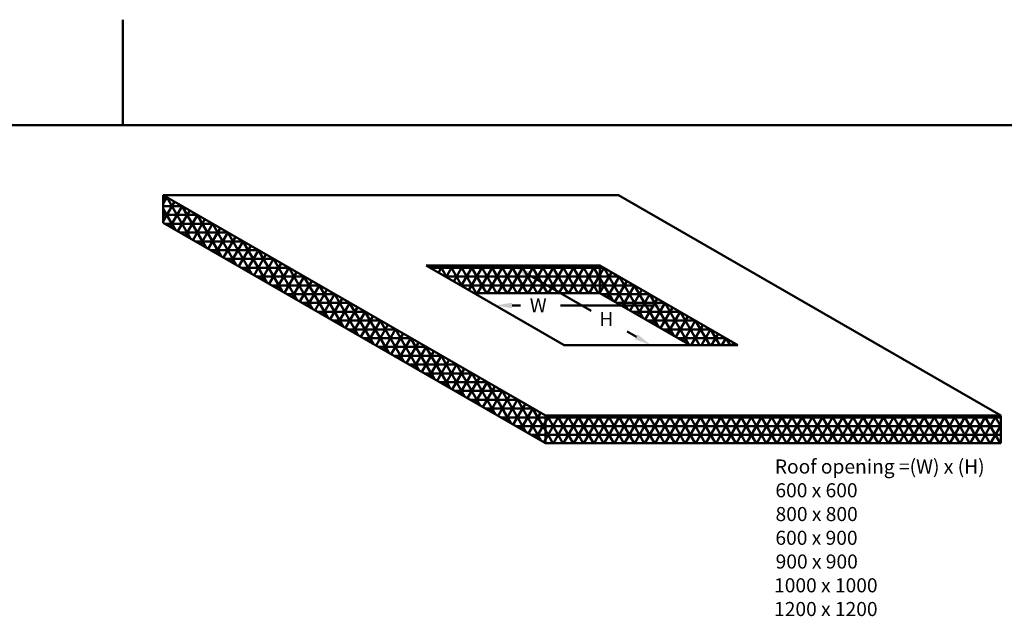
# Model space of a CAD drawing. Extents: x -253 to 1947, y -59 to 1526.
# Drawn here: x 894 to 1593, y 1087 to 1511 of the extents above; entities that cross this region are included whole.
import ezdxf

# ---------------------------------------------------------------- set-up
doc = ezdxf.new("R2010")
doc.units = 0
doc.header["$LTSCALE"] = 50
doc.header["$MEASUREMENT"] = 0
doc.layers.add('R-H cont 0.50', color=7, linetype='CONTINUOUS', lineweight=50)
doc.styles.add('Verdana', font='verdana.TTF')

msp = doc.modelspace()

# ---------------------------------------------------------------- linework, layer by layer
at = {"layer": 'R-H cont 0.50'}
for p, q in [((967.79, 1436), (967.79, 1511)), ((-73.21, 1436), (1866.79, 1436)), ((1319.68, 1386.29), (996.41, 1386.29)), ((996.41, 1386.29), (1267.64, 1229.7)), ((996.41, 1386.29), (996.41, 1366.76)), ((996.41, 1380.42), (998.96, 1384.82)), ((996.41, 1384.75), (999.08, 1384.75)), ((1015.75, 1355.6), (998.83, 1384.9)), ((1590.91, 1229.7), (1319.68, 1386.29)), ((996.41, 1367.92), (1004.37, 1381.7)), ((996.41, 1378.5), (1009.91, 1378.5)), ((1001.32, 1363.92), (1009.78, 1378.57)), ((1026.57, 1349.35), (1009.66, 1378.65)), ((1004.92, 1361.85), (996.41, 1376.58)), ((996.41, 1372.25), (1020.73, 1372.25)), ((1006.74, 1360.8), (1015.19, 1375.45)), ((1012.15, 1357.67), (1020.61, 1372.32)), ((1037.4, 1343.1), (1020.48, 1372.4)), ((996.41, 1366.76), (1267.64, 1210.16)), ((997.73, 1366), (1031.56, 1366)), ((1017.56, 1354.55), (1026.02, 1369.2)), ((1022.97, 1351.42), (1031.43, 1366.07)), ((1048.22, 1336.85), (1031.31, 1366.15)), ((1008.55, 1359.75), (1042.39, 1359.75)), ((1028.39, 1348.3), (1036.85, 1362.95)), ((1033.8, 1345.17), (1042.26, 1359.82)), ((1039.21, 1342.05), (1047.67, 1356.7)), ((1059.05, 1330.6), (1042.13, 1359.9)), ((1019.38, 1353.5), (1053.21, 1353.5)), ((1044.63, 1338.92), (1053.08, 1353.57)), ((1050.04, 1335.8), (1058.5, 1350.45)), ((1069.87, 1324.35), (1052.96, 1353.65)), ((1030.2, 1347.25), (1064.04, 1347.25)), ((1055.45, 1332.67), (1063.91, 1347.32)), ((1060.86, 1329.55), (1069.32, 1344.2)), ((1080.7, 1318.1), (1063.78, 1347.4)), ((1041.03, 1341), (1074.86, 1341)), ((1066.28, 1326.42), (1074.73, 1341.07)), ((1071.69, 1323.3), (1080.15, 1337.95)), ((1091.52, 1311.85), (1074.61, 1341.15)), ((1306.28, 1336.29), (1183.02, 1336.29)), ((1183.02, 1336.29), (1281.04, 1279.7)), ((1186.99, 1334), (1185.66, 1336.29)), ((1186.34, 1334.37), (1187.44, 1336.29)), ((1191.75, 1331.25), (1194.66, 1336.29)), ((1197.81, 1327.75), (1192.88, 1336.29)), ((1197.16, 1328.12), (1201.88, 1336.29)), ((1208.64, 1321.5), (1200.1, 1336.29)), ((1202.57, 1325), (1209.09, 1336.29)), ((1218.59, 1316.76), (1207.31, 1336.29)), ((1207.99, 1321.87), (1216.31, 1336.29)), ((1213.4, 1318.75), (1223.53, 1336.29)), ((1225.81, 1316.76), (1214.53, 1336.29)), ((1219.47, 1316.76), (1230.74, 1336.29)), ((1233.03, 1316.76), (1221.75, 1336.29)), ((1226.68, 1316.76), (1237.96, 1336.29)), ((1240.24, 1316.76), (1228.96, 1336.29)), ((1233.9, 1316.76), (1245.18, 1336.29)), ((1247.46, 1316.76), (1236.18, 1336.29)), ((1241.12, 1316.76), (1252.4, 1336.29)), ((1254.68, 1316.76), (1243.4, 1336.29)), ((1248.33, 1316.76), (1259.61, 1336.29)), ((1261.89, 1316.76), (1250.62, 1336.29)), ((1255.55, 1316.76), (1266.83, 1336.29)), ((1269.11, 1316.76), (1257.83, 1336.29)), ((1262.77, 1316.76), (1274.05, 1336.29)), ((1276.33, 1316.76), (1265.05, 1336.29)), ((1269.99, 1316.76), (1281.26, 1336.29)), ((1283.54, 1316.76), (1272.27, 1336.29)), ((1277.2, 1316.76), (1288.48, 1336.29)), ((1290.76, 1316.76), (1279.48, 1336.29)), ((1284.42, 1316.76), (1295.7, 1336.29)), ((1297.98, 1316.76), (1286.7, 1336.29)), ((1291.64, 1316.76), (1302.91, 1336.29)), ((1305.19, 1316.76), (1293.92, 1336.29)), ((1306.28, 1327.38), (1301.13, 1336.29)), ((1404.31, 1279.7), (1306.28, 1336.29)), ((1306.28, 1336.29), (1306.28, 1316.76)), ((1051.85, 1334.75), (1085.69, 1334.75)), ((1062.68, 1328.5), (1096.51, 1328.5)), ((1077.1, 1320.17), (1085.56, 1334.82)), ((1082.51, 1317.05), (1090.97, 1331.7)), ((1102.35, 1305.6), (1085.43, 1334.9)), ((1087.93, 1313.92), (1096.38, 1328.57)), ((1113.17, 1299.35), (1096.26, 1328.65)), ((1185.69, 1334.75), (1306.28, 1334.75)), ((1196.51, 1328.5), (1306.28, 1328.5)), ((1300.29, 1304.16), (1255.04, 1330.29)), ((1298.85, 1316.76), (1306.28, 1329.62)), ((1306.28, 1334.75), (1308.95, 1334.75)), ((1306.28, 1329.62), (1309.17, 1334.62)), ((1306.28, 1317.12), (1314.58, 1331.5)), ((1306.28, 1328.5), (1319.77, 1328.5)), ((1326.3, 1305.2), (1309.39, 1334.5)), ((1311.54, 1313.72), (1319.99, 1328.37)), ((1337.13, 1298.95), (1320.21, 1328.25)), ((1073.51, 1322.25), (1107.34, 1322.25)), ((1093.34, 1310.8), (1101.8, 1325.45)), ((1098.75, 1307.67), (1107.21, 1322.32)), ((1124, 1293.1), (1107.08, 1322.4)), ((1207.34, 1322.25), (1306.28, 1322.25)), ((1315.48, 1311.45), (1306.28, 1327.38)), ((1306.28, 1322.25), (1330.6, 1322.25)), ((1316.95, 1310.6), (1325.41, 1325.25)), ((1322.36, 1307.47), (1330.82, 1322.12)), ((1347.95, 1292.7), (1331.04, 1322)), ((1084.33, 1316), (1118.16, 1316)), ((1104.16, 1304.55), (1112.62, 1319.2)), ((1109.58, 1301.42), (1118.04, 1316.07)), ((1134.82, 1286.85), (1117.91, 1316.15)), ((1306.28, 1316.76), (1216.85, 1316.76)), ((1306.07, 1316.76), (1306.28, 1317.12)), ((1370.47, 1279.7), (1306.28, 1316.76)), ((1307.59, 1316), (1341.43, 1316)), ((1327.77, 1304.35), (1336.23, 1319)), ((1333.19, 1301.22), (1341.64, 1315.87)), ((1358.78, 1286.45), (1341.86, 1315.75)), ((1095.16, 1309.75), (1128.99, 1309.75)), ((1114.99, 1298.3), (1123.45, 1312.95)), ((1120.4, 1295.17), (1128.86, 1309.82)), ((1145.65, 1280.6), (1128.73, 1309.9)), ((1249.91, 1307.99), (1244.03, 1307.99)), ((1343.29, 1307.99), (1278.48, 1307.99)), ((1318.42, 1309.75), (1352.25, 1309.75)), ((1338.6, 1298.1), (1347.06, 1312.75)), ((1344.01, 1294.97), (1352.47, 1309.62)), ((1369.6, 1280.2), (1352.69, 1309.5)), ((1105.98, 1303.5), (1139.81, 1303.5)), ((1125.82, 1292.05), (1134.27, 1306.7)), ((1131.23, 1288.92), (1139.69, 1303.57)), ((1136.64, 1285.8), (1145.1, 1300.45)), ((1156.47, 1274.35), (1139.56, 1303.65)), ((1329.24, 1303.5), (1363.08, 1303.5)), ((1349.42, 1291.85), (1357.88, 1306.5)), ((1354.84, 1288.72), (1363.29, 1303.37)), ((1360.25, 1285.6), (1368.71, 1300.25)), ((1377.11, 1279.7), (1363.51, 1303.25)), ((1116.81, 1297.25), (1150.64, 1297.25)), ((1142.05, 1282.67), (1150.51, 1297.32)), ((1147.47, 1279.55), (1155.92, 1294.2)), ((1167.3, 1268.1), (1150.38, 1297.4)), ((1340.07, 1297.25), (1373.9, 1297.25)), ((1365.66, 1282.47), (1374.12, 1297.12)), ((1371.27, 1279.7), (1379.53, 1294)), ((1384.33, 1279.7), (1374.34, 1297)), ((1127.63, 1291), (1161.46, 1291)), ((1152.88, 1276.42), (1161.34, 1291.07)), ((1158.29, 1273.3), (1166.75, 1287.95)), ((1178.13, 1261.85), (1161.21, 1291.15)), ((1332.28, 1285.7), (1325.66, 1289.52)), ((1350.9, 1291), (1384.73, 1291)), ((1378.49, 1279.7), (1384.94, 1290.87)), ((1391.54, 1279.7), (1385.16, 1290.75)), ((1385.71, 1279.7), (1390.36, 1287.75)), ((1138.46, 1284.75), (1172.29, 1284.75)), ((1163.7, 1270.17), (1172.16, 1284.82)), ((1169.12, 1267.05), (1177.57, 1281.7)), ((1188.95, 1255.6), (1172.03, 1284.9)), ((1281.04, 1279.7), (1404.31, 1279.7)), ((1361.72, 1284.75), (1395.55, 1284.75)), ((1392.93, 1279.7), (1395.77, 1284.62)), ((1398.76, 1279.7), (1395.99, 1284.5)), ((1400.14, 1279.7), (1401.18, 1281.5)), ((1149.28, 1278.5), (1183.11, 1278.5)), ((1160.11, 1272.25), (1193.94, 1272.25)), ((1174.53, 1263.92), (1182.99, 1278.57)), ((1179.94, 1260.8), (1188.4, 1275.45)), ((1199.78, 1249.35), (1182.86, 1278.65)), ((1185.35, 1257.67), (1193.81, 1272.32)), ((1210.6, 1243.1), (1193.69, 1272.4)), ((1170.93, 1266), (1204.76, 1266)), ((1190.77, 1254.55), (1199.23, 1269.2)), ((1196.18, 1251.42), (1204.64, 1266.07)), ((1221.43, 1236.85), (1204.51, 1266.15)), ((1181.76, 1259.75), (1215.59, 1259.75)), ((1201.59, 1248.3), (1210.05, 1262.95)), ((1207.01, 1245.17), (1215.46, 1259.82)), ((1232.25, 1230.6), (1215.34, 1259.9)), ((1192.58, 1253.5), (1226.42, 1253.5)), ((1212.42, 1242.05), (1220.88, 1256.7)), ((1217.83, 1238.92), (1226.29, 1253.57)), ((1243.08, 1224.35), (1226.16, 1253.65)), ((1203.41, 1247.25), (1237.24, 1247.25)), ((1223.24, 1235.8), (1231.7, 1250.45)), ((1228.66, 1232.67), (1237.11, 1247.32)), ((1234.07, 1229.55), (1242.53, 1244.2)), ((1253.9, 1218.1), (1236.99, 1247.4)), ((1214.23, 1241), (1248.07, 1241)), ((1239.48, 1226.42), (1247.94, 1241.07)), ((1244.89, 1223.3), (1253.35, 1237.95)), ((1264.73, 1211.85), (1247.81, 1241.15)), ((1225.06, 1234.75), (1258.89, 1234.75)), ((1250.31, 1220.17), (1258.76, 1234.82)), ((1255.72, 1217.05), (1264.18, 1231.7)), ((1267.64, 1219.3), (1258.64, 1234.9)), ((1235.89, 1228.5), (1267.64, 1228.5)), ((1261.13, 1213.92), (1267.64, 1225.2)), ((1267.64, 1225.2), (1270.24, 1229.7)), ((1267.64, 1212.7), (1277.46, 1229.7)), ((1267.64, 1229.7), (1590.91, 1229.7)), ((1267.64, 1229.7), (1267.64, 1210.16)), ((1267.64, 1228.5), (1590.91, 1228.5)), ((1280.13, 1210.16), (1268.86, 1229.7)), ((1273.39, 1210.16), (1284.67, 1229.7)), ((1287.35, 1210.16), (1276.07, 1229.7)), ((1280.61, 1210.16), (1291.89, 1229.7)), ((1294.57, 1210.16), (1283.29, 1229.7)), ((1287.83, 1210.16), (1299.11, 1229.7)), ((1301.78, 1210.16), (1290.51, 1229.7)), ((1295.05, 1210.16), (1306.32, 1229.7)), ((1309, 1210.16), (1297.72, 1229.7)), ((1302.26, 1210.16), (1313.54, 1229.7)), ((1316.22, 1210.16), (1304.94, 1229.7)), ((1309.48, 1210.16), (1320.76, 1229.7)), ((1323.44, 1210.16), (1312.16, 1229.7)), ((1316.7, 1210.16), (1327.97, 1229.7)), ((1330.65, 1210.16), (1319.37, 1229.7)), ((1323.91, 1210.16), (1335.19, 1229.7)), ((1337.87, 1210.16), (1326.59, 1229.7)), ((1331.13, 1210.16), (1342.41, 1229.7)), ((1345.09, 1210.16), (1333.81, 1229.7)), ((1338.35, 1210.16), (1349.62, 1229.7)), ((1352.3, 1210.16), (1341.03, 1229.7)), ((1345.56, 1210.16), (1356.84, 1229.7)), ((1359.52, 1210.16), (1348.24, 1229.7)), ((1352.78, 1210.16), (1364.06, 1229.7)), ((1366.74, 1210.16), (1355.46, 1229.7)), ((1360, 1210.16), (1371.27, 1229.7)), ((1373.95, 1210.16), (1362.68, 1229.7)), ((1367.21, 1210.16), (1378.49, 1229.7)), ((1381.17, 1210.16), (1369.89, 1229.7)), ((1374.43, 1210.16), (1385.71, 1229.7)), ((1388.39, 1210.16), (1377.11, 1229.7)), ((1381.65, 1210.16), (1392.93, 1229.7)), ((1395.6, 1210.16), (1384.33, 1229.7)), ((1388.86, 1210.16), (1400.14, 1229.7)), ((1402.82, 1210.16), (1391.54, 1229.7)), ((1396.08, 1210.16), (1407.36, 1229.7)), ((1410.04, 1210.16), (1398.76, 1229.7)), ((1403.3, 1210.16), (1414.58, 1229.7)), ((1417.25, 1210.16), (1405.98, 1229.7)), ((1410.52, 1210.16), (1421.79, 1229.7)), ((1424.47, 1210.16), (1413.19, 1229.7)), ((1417.73, 1210.16), (1429.01, 1229.7)), ((1431.69, 1210.16), (1420.41, 1229.7)), ((1424.95, 1210.16), (1436.23, 1229.7)), ((1438.91, 1210.16), (1427.63, 1229.7)), ((1432.17, 1210.16), (1443.44, 1229.7)), ((1446.12, 1210.16), (1434.84, 1229.7)), ((1439.38, 1210.16), (1450.66, 1229.7)), ((1453.34, 1210.16), (1442.06, 1229.7)), ((1446.6, 1210.16), (1457.88, 1229.7)), ((1460.56, 1210.16), (1449.28, 1229.7)), ((1453.82, 1210.16), (1465.09, 1229.7)), ((1467.77, 1210.16), (1456.5, 1229.7)), ((1461.03, 1210.16), (1472.31, 1229.7)), ((1474.99, 1210.16), (1463.71, 1229.7)), ((1468.25, 1210.16), (1479.53, 1229.7)), ((1482.21, 1210.16), (1470.93, 1229.7)), ((1475.47, 1210.16), (1486.74, 1229.7)), ((1489.42, 1210.16), (1478.15, 1229.7)), ((1482.68, 1210.16), (1493.96, 1229.7)), ((1496.64, 1210.16), (1485.36, 1229.7)), ((1489.9, 1210.16), (1501.18, 1229.7)), ((1503.86, 1210.16), (1492.58, 1229.7)), ((1497.12, 1210.16), (1508.4, 1229.7)), ((1511.07, 1210.16), (1499.8, 1229.7)), ((1504.33, 1210.16), (1515.61, 1229.7)), ((1518.29, 1210.16), (1507.01, 1229.7)), ((1511.55, 1210.16), (1522.83, 1229.7)), ((1525.51, 1210.16), (1514.23, 1229.7)), ((1518.77, 1210.16), (1530.05, 1229.7)), ((1532.72, 1210.16), (1521.45, 1229.7)), ((1525.99, 1210.16), (1537.26, 1229.7)), ((1539.94, 1210.16), (1528.66, 1229.7)), ((1533.2, 1210.16), (1544.48, 1229.7)), ((1547.16, 1210.16), (1535.88, 1229.7)), ((1540.42, 1210.16), (1551.7, 1229.7)), ((1554.38, 1210.16), (1543.1, 1229.7)), ((1547.64, 1210.16), (1558.91, 1229.7)), ((1561.59, 1210.16), (1550.31, 1229.7)), ((1554.85, 1210.16), (1566.13, 1229.7)), ((1568.81, 1210.16), (1557.53, 1229.7)), ((1562.07, 1210.16), (1573.35, 1229.7)), ((1576.03, 1210.16), (1564.75, 1229.7)), ((1569.29, 1210.16), (1580.56, 1229.7)), ((1583.24, 1210.16), (1571.97, 1229.7)), ((1576.5, 1210.16), (1587.78, 1229.7)), ((1590.46, 1210.16), (1579.18, 1229.7)), ((1590.91, 1221.89), (1586.4, 1229.7)), ((1590.91, 1229.7), (1590.91, 1210.16)), ((1246.71, 1222.25), (1267.64, 1222.25)), ((1267.64, 1222.25), (1590.91, 1222.25)), ((1272.92, 1210.16), (1267.64, 1219.3)), ((1583.72, 1210.16), (1590.91, 1222.61)), ((1257.54, 1216), (1267.64, 1216)), ((1266.54, 1210.8), (1267.64, 1212.7)), ((1267.64, 1216), (1590.91, 1216)), ((1267.64, 1210.16), (1590.91, 1210.16)), ((1590.91, 1210.16), (1589.79, 1210.81))]:
    msp.add_line(p, q, dxfattribs=at)
for points in [[(1256.04, 1332.02), (1254.04, 1328.56), (1244.65, 1336.29)], [(1244.03, 1309.99), (1244.03, 1305.99), (1232.03, 1307.99)], [(1343.29, 1309.99), (1343.29, 1305.99), (1355.29, 1307.99)], [(1333.28, 1287.43), (1331.28, 1283.96), (1342.67, 1279.7)]]:
    msp.add_solid(points, dxfattribs=at)

# ---------------------------------------------------------------- texts
at = {"layer": 'R-H cont 0.50', "style": 'Verdana'}
for s, p in [('W', (1256.58, 1303.12)), ('H', (1305.96, 1293.35)), ('Roof opening =(W) x (H)', (1430.54, 1188.57)), ('600 x 600', (1430.97, 1171.7)), ('800 x 800', (1431.07, 1154.8)), ('600 x 900', (1430.97, 1137.94)), ('900 x 900', (1431.13, 1121.07)), ('1000 x 1000', (1430.02, 1104.2)), ('1200 x 1200', (1430.02, 1087.33))]:
    msp.add_text(s, height=10, dxfattribs=at).set_placement(p)

doc.saveas('drawing.dxf')
